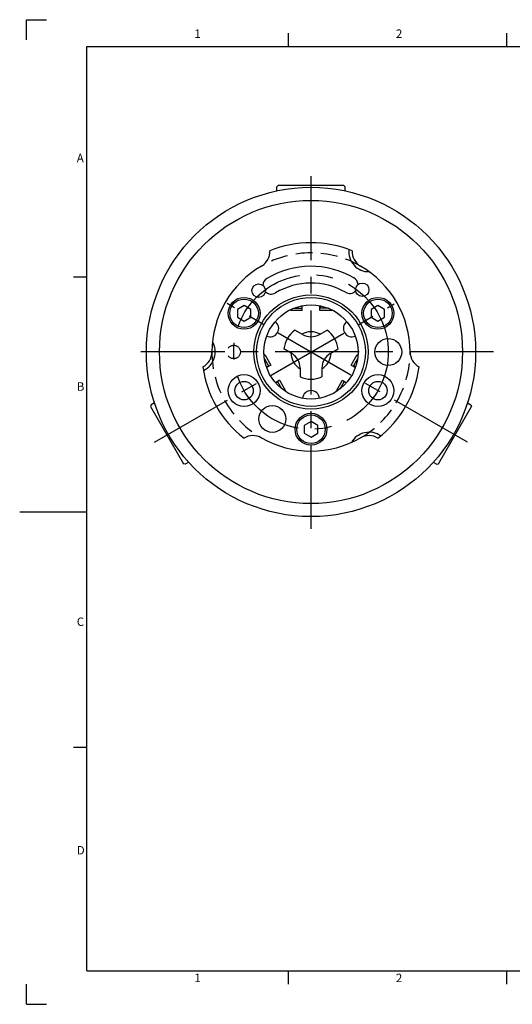
# Model space of a CAD drawing. Extents: x 0 to 420, y 0 to 297.
# Drawn here: x 0 to 147, y 2 to 295 of the extents above; entities that cross this region are included whole.
import ezdxf

# ---------------------------------------------------------------- set-up
doc = ezdxf.new("R2010")
doc.units = 0
doc.header["$LTSCALE"] = 20
doc.linetypes.add('CENTER', pattern=[2, 1.25, -0.25, 0.25, -0.25])
doc.linetypes.add('HIDDEN', pattern=[0.375, 0.25, -0.125])
doc.layers.add('MAIN0', color=7, linetype='CONTINUOUS')
doc.layers.add('WAKU0', color=7, linetype='CONTINUOUS')

# ---------------------------------------------------------------- blocks, each defined once
blk = doc.blocks.new('M0')
at = {"layer": 'WAKU0', "color": 0, "linetype": 'BYBLOCK', "lineweight": -2}
for p, q in [((2, 289), (2, 295)), ((2, 295), (8, 295)), ((80, 287), (80, 291)), ((145, 287), (145, 291)), ((20, 287), (410, 287)), ((20, 12), (20, 287)), ((16, 218.5), (20, 218.5)), ((0, 148.5), (20, 148.5)), ((16, 78.5), (20, 78.5)), ((20, 12), (410, 12)), ((80, 8), (80, 12)), ((145, 8), (145, 12)), ((2, 2), (2, 8)), ((2, 2), (8, 2))]:
    blk.add_line(p, q, dxfattribs=at)
at = {"layer": 'WAKU0', "color": 0, "linetype": 'BYBLOCK', "lineweight": -2, "char_height": 3.1, "attachment_point": 1, "line_spacing_factor": 0.672}
for s, insert in [('{\\H0.81x;1}', (52, 292.1)), ('{\\H0.81x;2}', (112, 292.1)), ('{\\H0.81x;A}', (17, 255.1)), ('{\\H0.81x;B}', (17, 187.1)), ('{\\H0.81x;C}', (17, 117.1)), ('{\\H0.81x;D}', (17, 49.1)), ('{\\H0.81x;1}', (52, 11.1)), ('{\\H0.81x;2}', (112, 11.1))]:
    blk.add_mtext(s, dxfattribs=dict(at, insert=insert))

msp = doc.modelspace()

# ---------------------------------------------------------------- linework, layer by layer
at = {"layer": 'MAIN0', "color": 3, "linetype": 'CENTER'}
for p, q in [((86.7252, 143.4769), (86.7252, 248.7028)), ((40.1776, 169.2455), (111.4658, 210.4038)), ((133.2729, 169.2455), (61.8173, 210.5003)), ((141.043, 196.1197), (32.8249, 196.1197))]:
    msp.add_line(p, q, dxfattribs=at)
at = {"layer": 'MAIN0', "color": 3, "linetype": 'CONTINUOUS'}
for p, q in [((76.5252, 245.2197), (76.9252, 245.6197)), ((76.5252, 244.0464), (76.5252, 245.2197)), ((96.5252, 245.6197), (76.9252, 245.6197)), ((96.9252, 245.2197), (96.5252, 245.6197)), ((96.9252, 244.0464), (96.9252, 245.2197)), ((66.8066, 209.9291), (64.8066, 208.7744)), ((64.8066, 208.7744), (64.8066, 206.465)), ((68.8066, 208.7744), (66.8066, 209.9291)), ((68.8066, 206.465), (68.8066, 208.7744)), ((80.7252, 208.4197), (80.3982, 208.6085)), ((84.1002, 208.4197), (80.7252, 208.4197)), ((81.5291, 209.1197), (84.0252, 209.1197)), ((81.9752, 209.2893), (81.9752, 209.1197)), ((84.0252, 209.8569), (84.0252, 209.1197)), ((84.1002, 208.4197), (84.1002, 209.8715)), ((89.3502, 208.4197), (89.3502, 209.8715)), ((92.7252, 208.4197), (89.3502, 208.4197)), ((89.4252, 209.8569), (89.4252, 209.1197)), ((91.9214, 209.1197), (89.4252, 209.1197)), ((91.4752, 209.2893), (91.4752, 209.1197)), ((92.7252, 208.4197), (93.0522, 208.6085)), ((106.6438, 209.9291), (104.6438, 208.7744)), ((104.6438, 208.7744), (104.6438, 206.465)), ((108.6438, 208.7744), (106.6438, 209.9291)), ((108.6438, 206.465), (108.6438, 208.7744)), ((64.8066, 206.465), (66.8066, 205.3103)), ((66.8066, 205.3103), (68.8066, 206.465)), ((104.6438, 206.465), (106.6438, 205.3103)), ((106.6438, 205.3103), (108.6438, 206.465)), ((84.2252, 201.3159), (81.9248, 202.644)), ((89.2252, 201.3159), (91.5256, 202.644)), ((80.9752, 195.6867), (78.6748, 197.0149)), ((92.4752, 195.6867), (94.7756, 197.0149)), ((73.0731, 195.1659), (72.7461, 195.3547)), ((72.8688, 194.1197), (74.1169, 191.958)), ((72.945, 193.6486), (73.0919, 193.7334)), ((73.0731, 195.1659), (74.7606, 192.2431)), ((98.6898, 192.2431), (100.3773, 195.1659)), ((100.5816, 194.1197), (99.3335, 191.958)), ((100.5054, 193.6486), (100.3585, 193.7334)), ((100.3773, 195.1659), (100.7043, 195.3547)), ((73.4785, 191.5894), (74.1169, 191.958)), ((74.7606, 192.2431), (73.5034, 191.5172)), ((83.4752, 191.3566), (83.4752, 188.7003)), ((89.9752, 191.3566), (89.9752, 188.7003)), ((98.6898, 192.2431), (99.947, 191.5172)), ((99.972, 191.5894), (99.3335, 191.958)), ((77.3856, 187.6964), (76.1284, 186.9706)), ((77.3856, 187.6964), (79.0731, 184.7736)), ((94.3773, 184.7736), (96.0648, 187.6964)), ((96.0648, 187.6964), (97.322, 186.9706)), ((76.1785, 186.9129), (76.8169, 187.2815)), ((78.065, 185.1197), (76.8169, 187.2815)), ((77.695, 185.4213), (77.8419, 185.5061)), ((79.0731, 184.7736), (79.0731, 184.396)), ((94.3773, 184.7736), (94.3773, 184.396)), ((95.3855, 185.1197), (96.6335, 187.2815)), ((95.7554, 185.4213), (95.6085, 185.5061)), ((97.272, 186.9129), (96.6335, 187.2815)), ((39.1034, 180.4032), (38.957, 179.8568)), ((38.957, 179.8568), (48.757, 162.8827)), ((40.1196, 180.9899), (39.1034, 180.4032)), ((124.6935, 162.8827), (134.4935, 179.8568)), ((133.3309, 180.9899), (134.3471, 180.4032)), ((134.3471, 180.4032), (134.4935, 179.8568)), ((86.7252, 175.4291), (84.7252, 174.2744)), ((84.7252, 174.2744), (84.7252, 171.965)), ((88.7252, 174.2744), (86.7252, 175.4291)), ((88.7252, 171.965), (88.7252, 174.2744)), ((84.7252, 171.965), (86.7252, 170.8103)), ((86.7252, 170.8103), (88.7252, 171.965)), ((49.3034, 162.7363), (48.757, 162.8827)), ((50.3196, 163.323), (49.3034, 162.7363)), ((123.1309, 163.323), (124.1471, 162.7363)), ((124.1471, 162.7363), (124.6935, 162.8827))]:
    msp.add_line(p, q, dxfattribs=at)
for centre, radius in [((86.7252, 196.1197), 49), ((86.7252, 196.1197), 45.1), ((71.1385, 214.3695), 2), ((101.9911, 214.6387), 2), ((66.8066, 207.6197), 4.75), ((66.8066, 207.6197), 4.25), ((86.7252, 196.1197), 17), ((86.7252, 196.1197), 16.2), ((106.6438, 207.6197), 4.75), ((106.6438, 207.6197), 4.25), ((86.7252, 196.1197), 14), ((109.7252, 196.1197), 4), ((66.8066, 184.6197), 4.75), ((106.6438, 184.6197), 4.75), ((66.8066, 184.6197), 2.75), ((106.6438, 184.6197), 2.75), ((75.2252, 176.2012), 4), ((86.7252, 173.1197), 4.75), ((86.7252, 173.1197), 4.25)]:
    msp.add_circle(centre, radius, dxfattribs=at)
at = {"layer": 'MAIN0', "color": 3, "linetype": 'CENTER'}
msp.add_circle((86.7252, 196.1197), 23, dxfattribs=at)
at = {"layer": 'MAIN0', "color": 3, "linetype": 'HIDDEN'}
msp.add_circle((63.7252, 196.1197), 2, dxfattribs=at)
at = {"layer": 'MAIN0', "color": 3, "linetype": 'CONTINUOUS'}
for centre, radius, start, end in [((86.7252, 196.1197), 32.5, 67.847305, 112.152695), ((69.4752, 225.9976), 5, 300, 362.556767), ((103.9752, 225.9976), 6, 174.244292, 270.694264), ((103.9752, 225.9976), 5, 177.443233, 240), ((86.7252, 196.1197), 29.5, 120, 180), ((86.7252, 196.1197), 25.5, 60, 121), ((86.7252, 196.1197), 29.5, 0, 60), ((74.8793, 215.8346), 2.5, 121, 177.667104), ((98.2252, 216.0383), 2.5, 3.332896, 60), ((74.8793, 215.8346), 2.5, 225.108223, 301), ((86.7252, 196.1197), 20.5, 60, 121), ((98.2252, 216.0383), 2.5, 240, 315.891777), ((74.6009, 203.1197), 2.5, 245.122516, 414.877484), ((98.8496, 203.1197), 2.5, 125.122516, 294.877484), ((86.7252, 196.1197), 8.1, 126.34462, 173.65538), ((86.7252, 196.1197), 8.1, 6.34462, 53.65538), ((86.7252, 196.1197), 6, 62.797168, 117.202832), ((86.7252, 205.646), 5, 240, 300), ((52.2252, 196.1197), 6, 294.244292, 390.694264), ((52.2252, 196.1197), 5, 297.443233, 360), ((86.7252, 196.1197), 6, 182.797168, 237.202832), ((78.4752, 191.3566), 5, 0, 60), ((86.7252, 196.1197), 6, 302.797168, 357.202832), ((94.9752, 191.3566), 5, 120, 180), ((121.2252, 196.1197), 5, 180, 242.556767), ((86.7252, 196.1197), 32.5, 187.847305, 232.152695), ((86.7252, 196.1197), 32.5, 307.847305, 352.152695), ((86.7252, 196.1197), 8.1, 246.34462, 293.65538), ((86.7252, 182.1197), 2.5, 5.122516, 174.877484), ((69.4752, 166.2419), 5, 60, 122.556767), ((86.7252, 196.1197), 29.5, 240, 300), ((103.9752, 166.2419), 6, 54.244292, 150.694264), ((103.9752, 166.2419), 5, 57.443233, 120)]:
    msp.add_arc(centre, radius, start, end, dxfattribs=at)
at = {"layer": 'MAIN0', "color": 3, "linetype": 'HIDDEN'}
for start, end in [(60, 120), (180, 240), (300, 360)]:
    msp.add_arc((86.7252, 196.1197), 29.5, start, end, dxfattribs=at)

# ---------------------------------------------------------------- block references
at = {"layer": 'WAKU0', "color": 2, "linetype": 'CONTINUOUS'}
msp.add_blockref('M0', (0, 0), dxfattribs=at)

doc.saveas('drawing.dxf')
